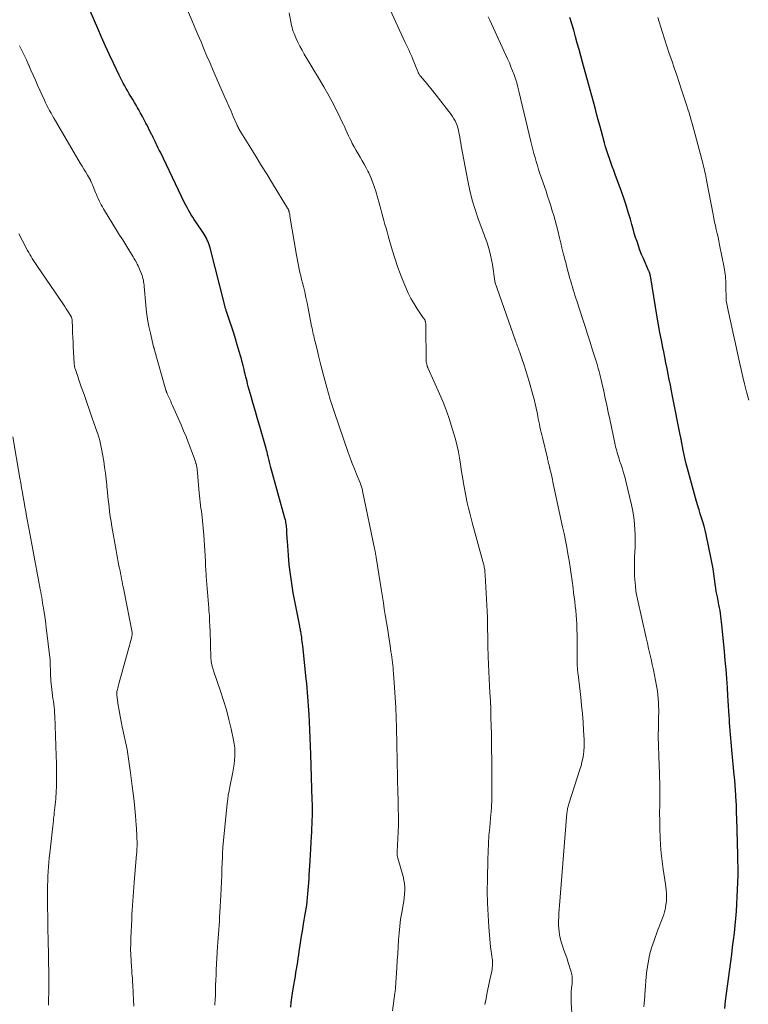
# Model space of a CAD drawing. Units: feet. Extents: x 1955000 to 1960011, y 534996 to 540000.
# Drawn here: x 1956211 to 1956353, y 535662 to 535855 of the extents above; entities that cross this region are included whole.
import ezdxf

# ---------------------------------------------------------------- set-up
doc = ezdxf.new("R2010")
doc.units = ezdxf.units.FT
doc.header["$LTSCALE"] = 100
doc.header["$MEASUREMENT"] = 0
doc.layers.add('CONTOUR INDEX', color=32, linetype='Continuous', lineweight=25)
doc.layers.add('CONTOUR INTERMEDIATE', color=40, linetype='Continuous', lineweight=15)

msp = doc.modelspace()

# ---------------------------------------------------------------- linework, layer by layer
at = {"layer": 'CONTOUR INDEX', "flags": 128}
for points, elevation in [([(1956263.7, 535661.85), (1956263.81, 535662.76), (1956263.93, 535663.66), (1956264.07, 535664.57), (1956264.21, 535665.47), (1956264.62, 535667.91), (1956264.73, 535668.61), (1956264.84, 535669.31), (1956264.95, 535670.01), (1956265.06, 535670.71), (1956265.17, 535671.41), (1956265.27, 535672.11), (1956265.38, 535672.81), (1956265.48, 535673.52), (1956265.68, 535674.85), (1956265.82, 535675.76), (1956265.97, 535676.68), (1956266.13, 535677.6), (1956266.29, 535678.51), (1956266.36, 535678.88), (1956266.48, 535679.61), (1956266.6, 535680.34), (1956266.71, 535681.07), (1956266.82, 535681.8), (1956266.91, 535682.53), (1956266.99, 535683.26), (1956267.06, 535683.99), (1956267.12, 535684.73), (1956267.18, 535685.46), (1956267.23, 535686.19), (1956267.28, 535686.92), (1956267.32, 535687.66), (1956267.49, 535690.43), (1956267.56, 535691.62), (1956267.63, 535692.81), (1956267.7, 535694.01), (1956267.77, 535695.2), (1956267.81, 535696.02), (1956267.85, 535696.81), (1956267.89, 535697.59), (1956267.91, 535698.38), (1956267.93, 535699.16), (1956267.94, 535699.95), (1956267.94, 535700.73), (1956267.93, 535701.52), (1956267.91, 535702.3), (1956267.62, 535711.27), (1956267.57, 535712.85), (1956267.51, 535714.43), (1956267.43, 535716.01), (1956267.36, 535717.59), (1956267.28, 535719), (1956267.24, 535719.87), (1956267.18, 535720.74), (1956267.13, 535721.61), (1956267.06, 535722.48), (1956266.99, 535723.35), (1956266.92, 535724.22), (1956266.84, 535725.09), (1956266.75, 535725.96), (1956266.05, 535732.44), (1956266, 535732.85), (1956265.95, 535733.27), (1956265.9, 535733.68), (1956265.84, 535734.1), (1956265.79, 535734.47), (1956265.76, 535734.7), (1956265.72, 535734.93), (1956265.68, 535735.15), (1956265.64, 535735.38), (1956265.59, 535735.61), (1956265.55, 535735.83), (1956265.5, 535736.06), (1956265.46, 535736.29), (1956264.21, 535742.8), (1956263.9, 535744.62), (1956263.63, 535746.44), (1956263.42, 535748.27), (1956263.25, 535750.11), (1956263.05, 535752.88), (1956263.02, 535753.33), (1956262.99, 535753.79), (1956262.97, 535754.25), (1956262.95, 535754.71), (1956262.94, 535755.04), (1956262.93, 535755.33), (1956262.9, 535755.62), (1956262.87, 535755.91), (1956262.83, 535756.2), (1956262.77, 535756.49), (1956262.72, 535756.77), (1956262.65, 535757.06), (1956262.58, 535757.34), (1956259.82, 535767.28), (1956259.75, 535767.54), (1956259.68, 535767.81), (1956259.61, 535768.07), (1956259.55, 535768.33), (1956259.49, 535768.6), (1956259.42, 535768.86), (1956259.36, 535769.12), (1956259.3, 535769.39), (1956259.25, 535769.58), (1956259.16, 535769.93), (1956259.07, 535770.29), (1956258.98, 535770.64), (1956258.88, 535771), (1956257.64, 535775.29), (1956257.22, 535776.74), (1956256.8, 535778.2), (1956256.39, 535779.67), (1956255.98, 535781.13), (1956255.42, 535783.11), (1956255.29, 535783.58), (1956255.17, 535784.05), (1956255.04, 535784.53), (1956254.93, 535785), (1956254.81, 535785.47), (1956254.69, 535785.95), (1956254.58, 535786.42), (1956254.46, 535786.9), (1956254.39, 535787.21), (1956254.23, 535787.84), (1956254.06, 535788.47), (1956253.89, 535789.09), (1956253.71, 535789.71), (1956253.27, 535791.24), (1956252.93, 535792.38), (1956252.57, 535793.52), (1956252.21, 535794.65), (1956251.83, 535795.78), (1956251.17, 535797.73), (1956251.12, 535797.88), (1956251.07, 535798.03), (1956251.02, 535798.18), (1956250.98, 535798.33), (1956250.93, 535798.47), (1956250.89, 535798.62), (1956250.85, 535798.77), (1956250.81, 535798.92), (1956247.94, 535810.18), (1956247.83, 535810.56), (1956247.71, 535810.94), (1956247.57, 535811.31), (1956247.41, 535811.67), (1956247.24, 535812.03), (1956247.06, 535812.38), (1956246.86, 535812.72), (1956246.64, 535813.06), (1956245.15, 535815.27), (1956244.86, 535815.72), (1956244.56, 535816.17), (1956244.28, 535816.63), (1956244, 535817.09), (1956243.73, 535817.55), (1956243.47, 535818.02), (1956243.22, 535818.5), (1956242.98, 535818.98), (1956238.24, 535828.83), (1956238.04, 535829.25), (1956237.83, 535829.66), (1956237.63, 535830.08), (1956237.43, 535830.49), (1956237.22, 535830.91), (1956237.02, 535831.32), (1956236.81, 535831.73), (1956236.61, 535832.15), (1956236.54, 535832.28), (1956236.31, 535832.76), (1956236.07, 535833.24), (1956235.83, 535833.72), (1956235.59, 535834.2), (1956235.41, 535834.54), (1956235.08, 535835.19), (1956234.74, 535835.83), (1956234.39, 535836.47), (1956234.03, 535837.11), (1956233.8, 535837.49), (1956233.49, 535838.04), (1956233.17, 535838.58), (1956232.85, 535839.12), (1956232.52, 535839.66), (1956232.49, 535839.71), (1956232.18, 535840.22), (1956231.88, 535840.74), (1956231.58, 535841.26), (1956231.29, 535841.78), (1956231, 535842.3), (1956230.72, 535842.83), (1956230.45, 535843.37), (1956230.19, 535843.91), (1956229.09, 535846.2), (1956228.29, 535847.89), (1956227.51, 535849.58), (1956226.75, 535851.29), (1956226, 535853), (1956223.63, 535858.53)], 1020), ([(1956348.46, 535661.59), (1956348.64, 535663.07), (1956348.83, 535664.54), (1956349.82, 535672.16), (1956350, 535673.57), (1956350.18, 535674.97), (1956350.34, 535676.37), (1956350.5, 535677.78), (1956350.64, 535679.18), (1956350.76, 535680.59), (1956350.85, 535682), (1956350.91, 535683.41), (1956351.06, 535687.63), (1956351.07, 535687.89), (1956351.08, 535688.14), (1956351.08, 535688.39), (1956351.07, 535688.64), (1956351.07, 535688.89), (1956351.07, 535689.14), (1956351.06, 535689.39), (1956351.06, 535689.64), (1956351.05, 535689.95), (1956351.04, 535690.36), (1956351.03, 535690.76), (1956351.02, 535691.17), (1956351.01, 535691.57), (1956350.88, 535696.34), (1956350.86, 535697.17), (1956350.84, 535698), (1956350.82, 535698.84), (1956350.79, 535699.67), (1956350.76, 535700.5), (1956350.73, 535701.33), (1956350.68, 535702.17), (1956350.64, 535703), (1956350.62, 535703.27), (1956350.56, 535704.24), (1956350.49, 535705.21), (1956350.41, 535706.17), (1956350.32, 535707.14), (1956349.85, 535712.14), (1956349.78, 535712.89), (1956349.72, 535713.64), (1956349.65, 535714.39), (1956349.58, 535715.14), (1956349.52, 535715.89), (1956349.46, 535716.65), (1956349.41, 535717.4), (1956349.37, 535718.15), (1956349.34, 535718.67), (1956349.28, 535719.68), (1956349.22, 535720.69), (1956349.16, 535721.7), (1956349.09, 535722.71), (1956348.99, 535724.24), (1956348.86, 535726.02), (1956348.72, 535727.79), (1956348.57, 535729.56), (1956348.41, 535731.34), (1956347.95, 535735.98), (1956347.9, 535736.54), (1956347.84, 535737.1), (1956347.77, 535737.66), (1956347.71, 535738.22), (1956347.63, 535738.77), (1956347.55, 535739.33), (1956347.45, 535739.88), (1956347.34, 535740.44), (1956347.02, 535742.02), (1956346.97, 535742.27), (1956346.92, 535742.52), (1956346.87, 535742.77), (1956346.82, 535743.02), (1956346.78, 535743.27), (1956346.73, 535743.52), (1956346.7, 535743.77), (1956346.66, 535744.02), (1956346.48, 535745.49), (1956346.34, 535746.48), (1956346.19, 535747.46), (1956346.02, 535748.44), (1956345.82, 535749.42), (1956344.82, 535754.2), (1956344.63, 535755.01), (1956344.43, 535755.82), (1956344.2, 535756.62), (1956343.95, 535757.41), (1956343.69, 535758.2), (1956343.44, 535758.99), (1956343.21, 535759.79), (1956342.98, 535760.59), (1956341.16, 535767.07), (1956340.93, 535767.95), (1956340.71, 535768.83), (1956340.52, 535769.72), (1956340.35, 535770.62), (1956340.08, 535772.11), (1956340.05, 535772.26), (1956340.02, 535772.41), (1956340, 535772.56), (1956339.97, 535772.71), (1956339.94, 535772.86), (1956339.91, 535773.01), (1956339.88, 535773.16), (1956339.85, 535773.31), (1956338.28, 535781.18), (1956338.06, 535782.26), (1956337.85, 535783.35), (1956337.63, 535784.44), (1956337.42, 535785.52), (1956337.2, 535786.61), (1956336.98, 535787.69), (1956336.77, 535788.78), (1956336.55, 535789.87), (1956336.39, 535790.67), (1956336.1, 535792.16), (1956335.82, 535793.65), (1956335.55, 535795.14), (1956335.29, 535796.64), (1956333.94, 535804.72), (1956333.93, 535804.79), (1956333.92, 535804.85), (1956333.9, 535804.92), (1956333.89, 535804.98), (1956333.87, 535805.04), (1956333.85, 535805.11), (1956333.83, 535805.17), (1956333.81, 535805.23), (1956333.77, 535805.33), (1956333.72, 535805.44), (1956333.68, 535805.55), (1956333.63, 535805.66), (1956333.58, 535805.76), (1956332.57, 535808.08), (1956332.23, 535808.89), (1956331.91, 535809.71), (1956331.61, 535810.54), (1956331.33, 535811.37), (1956331.06, 535812.21), (1956330.8, 535813.05), (1956330.56, 535813.9), (1956330.32, 535814.75), (1956330.03, 535815.78), (1956329.63, 535817.15), (1956329.22, 535818.5), (1956328.77, 535819.85), (1956328.29, 535821.18), (1956327.06, 535824.51), (1956326.78, 535825.28), (1956326.5, 535826.05), (1956326.22, 535826.82), (1956325.95, 535827.59), (1956325.68, 535828.36), (1956325.43, 535829.14), (1956325.2, 535829.92), (1956324.97, 535830.7), (1956324.39, 535832.86), (1956324.07, 535834.03), (1956323.76, 535835.19), (1956323.45, 535836.36), (1956323.14, 535837.53), (1956322.83, 535838.69), (1956322.51, 535839.86), (1956322.2, 535841.02), (1956321.88, 535842.19), (1956320.7, 535846.41), (1956320.35, 535847.66), (1956320.01, 535848.91), (1956319.66, 535850.16), (1956319.32, 535851.4), (1956318.97, 535852.65), (1956318.61, 535853.89), (1956318.23, 535855.13)], 1040)]:
    msp.add_lwpolyline(points, dxfattribs=dict(at, elevation=elevation))
at = {"layer": 'CONTOUR INTERMEDIATE', "flags": 128}
for points, elevation in [([(1956318.67, 535659.7), (1956318.49, 535662.72), (1956318.46, 535663.44), (1956318.46, 535664.16), (1956318.49, 535664.88), (1956318.55, 535665.61), (1956318.64, 535666.47), (1956318.67, 535666.76), (1956318.69, 535667.05), (1956318.69, 535667.34), (1956318.69, 535667.63), (1956318.67, 535667.91), (1956318.63, 535668.2), (1956318.57, 535668.48), (1956318.5, 535668.76), (1956317.91, 535670.58), (1956317.67, 535671.29), (1956317.43, 535672), (1956317.18, 535672.7), (1956316.92, 535673.41), (1956316.82, 535673.67), (1956316.62, 535674.24), (1956316.45, 535674.83), (1956316.31, 535675.42), (1956316.18, 535676.02), (1956316.1, 535676.62), (1956316.04, 535677.23), (1956316.01, 535677.83), (1956316.01, 535678.44), (1956316.02, 535678.72), (1956316.05, 535679.47), (1956316.09, 535680.22), (1956316.13, 535680.96), (1956316.19, 535681.71), (1956317.65, 535699.76), (1956317.67, 535699.99), (1956317.7, 535700.22), (1956317.74, 535700.44), (1956317.78, 535700.67), (1956317.83, 535700.89), (1956317.88, 535701.11), (1956317.95, 535701.33), (1956318.01, 535701.55), (1956320.19, 535708.3), (1956320.4, 535709.01), (1956320.58, 535709.72), (1956320.73, 535710.44), (1956320.86, 535711.17), (1956320.94, 535711.91), (1956321, 535712.64), (1956321.01, 535713.38), (1956320.99, 535714.11), (1956320.9, 535715.91), (1956320.79, 535717.54), (1956320.67, 535719.17), (1956320.51, 535720.8), (1956320.33, 535722.43), (1956319.81, 535726.81), (1956319.78, 535727.09), (1956319.75, 535727.37), (1956319.72, 535727.64), (1956319.7, 535727.92), (1956319.68, 535728.19), (1956319.67, 535728.47), (1956319.66, 535728.75), (1956319.66, 535729.03), (1956319.65, 535732.65), (1956319.64, 535733.61), (1956319.63, 535734.58), (1956319.6, 535735.54), (1956319.57, 535736.51), (1956319.56, 535736.69), (1956319.51, 535737.56), (1956319.45, 535738.44), (1956319.37, 535739.31), (1956319.28, 535740.18), (1956319.18, 535741.06), (1956319.07, 535741.93), (1956318.96, 535742.8), (1956318.85, 535743.67), (1956318.65, 535745.13), (1956318.46, 535746.45), (1956318.26, 535747.77), (1956318.05, 535749.09), (1956317.83, 535750.41), (1956317.6, 535751.72), (1956317.35, 535753.03), (1956317.09, 535754.34), (1956316.81, 535755.65), (1956315.05, 535763.81), (1956314.92, 535764.38), (1956314.8, 535764.94), (1956314.67, 535765.5), (1956314.55, 535766.06), (1956314.33, 535766.99), (1956314.31, 535767.09), (1956314.29, 535767.18), (1956314.26, 535767.28), (1956314.24, 535767.37), (1956314.22, 535767.47), (1956314.19, 535767.56), (1956314.17, 535767.65), (1956314.15, 535767.75), (1956314.07, 535768.06), (1956314.01, 535768.31), (1956313.95, 535768.57), (1956313.88, 535768.82), (1956313.82, 535769.07), (1956312.85, 535773.09), (1956312.72, 535773.61), (1956312.6, 535774.13), (1956312.49, 535774.65), (1956312.38, 535775.18), (1956312.27, 535775.7), (1956312.16, 535776.23), (1956312.06, 535776.76), (1956311.96, 535777.28), (1956311.82, 535777.98), (1956311.65, 535778.85), (1956311.45, 535779.72), (1956311.24, 535780.58), (1956311, 535781.44), (1956310.27, 535784.03), (1956309.95, 535785.12), (1956309.62, 535786.2), (1956309.27, 535787.27), (1956308.91, 535788.34), (1956308.36, 535789.91), (1956308.26, 535790.2), (1956308.16, 535790.48), (1956308.06, 535790.76), (1956307.95, 535791.04), (1956307.85, 535791.32), (1956307.75, 535791.6), (1956307.65, 535791.89), (1956307.55, 535792.17), (1956303.62, 535803.36), (1956303.61, 535803.38), (1956303.61, 535803.4), (1956303.6, 535803.43), (1956303.59, 535803.45), (1956303.57, 535803.55), (1956303.57, 535803.57), (1956303.56, 535803.59), (1956303.56, 535803.62), (1956303.55, 535803.64), (1956303.09, 535806.92), (1956302.93, 535807.82), (1956302.75, 535808.71), (1956302.52, 535809.6), (1956302.26, 535810.47), (1956301.98, 535811.34), (1956301.68, 535812.2), (1956301.37, 535813.06), (1956301.05, 535813.92), (1956300.33, 535815.82), (1956299.7, 535817.64), (1956299.13, 535819.48), (1956298.66, 535821.35), (1956298.27, 535823.24), (1956297.01, 535830.09), (1956296.91, 535830.68), (1956296.8, 535831.26), (1956296.7, 535831.85), (1956296.59, 535832.44), (1956296.56, 535832.64), (1956296.46, 535833.12), (1956296.34, 535833.6), (1956296.18, 535834.06), (1956296.01, 535834.52), (1956295.8, 535834.96), (1956295.57, 535835.39), (1956295.31, 535835.8), (1956295.03, 535836.2), (1956292.13, 535839.96), (1956291.6, 535840.64), (1956291.06, 535841.31), (1956290.51, 535841.98), (1956289.96, 535842.63), (1956289.01, 535843.76), (1956288.93, 535843.85), (1956288.86, 535843.95), (1956288.79, 535844.05), (1956288.73, 535844.16), (1956288.67, 535844.26), (1956288.61, 535844.37), (1956288.56, 535844.48), (1956288.52, 535844.6), (1956287.49, 535847.13), (1956287.33, 535847.53), (1956287.16, 535847.93), (1956286.98, 535848.32), (1956286.81, 535848.72), (1956286.62, 535849.11), (1956286.44, 535849.5), (1956286.26, 535849.89), (1956286.08, 535850.28), (1956280.96, 535861.41)], 1032), ([(1956283.55, 535661.13), (1956284.05, 535664.59), (1956284.09, 535664.85), (1956284.12, 535665.11), (1956284.14, 535665.38), (1956284.16, 535665.64), (1956284.42, 535669.56), (1956284.5, 535670.91), (1956284.59, 535672.27), (1956284.67, 535673.62), (1956284.75, 535674.98), (1956284.85, 535676.33), (1956284.98, 535677.68), (1956285.17, 535679.02), (1956285.38, 535680.36), (1956285.65, 535681.83), (1956285.76, 535682.53), (1956285.86, 535683.22), (1956285.92, 535683.92), (1956285.97, 535684.62), (1956285.97, 535685.32), (1956285.93, 535686.01), (1956285.81, 535686.69), (1956285.65, 535687.37), (1956284.61, 535690.97), (1956284.57, 535691.13), (1956284.54, 535691.28), (1956284.51, 535691.43), (1956284.49, 535691.59), (1956284.47, 535691.75), (1956284.46, 535691.9), (1956284.46, 535692.06), (1956284.46, 535692.22), (1956284.72, 535697.43), (1956284.73, 535697.68), (1956284.74, 535697.92), (1956284.74, 535698.16), (1956284.74, 535698.41), (1956284.74, 535698.65), (1956284.74, 535698.9), (1956284.74, 535699.14), (1956284.73, 535699.39), (1956284.71, 535700.43), (1956284.69, 535701.2), (1956284.67, 535701.96), (1956284.66, 535702.73), (1956284.64, 535703.49), (1956284.35, 535716.51), (1956284.3, 535718.45), (1956284.22, 535720.39), (1956284.11, 535722.33), (1956283.98, 535724.27), (1956283.78, 535727.09), (1956283.73, 535727.61), (1956283.69, 535728.14), (1956283.63, 535728.66), (1956283.57, 535729.19), (1956283.5, 535729.71), (1956283.43, 535730.23), (1956283.36, 535730.76), (1956283.28, 535731.28), (1956283.17, 535731.98), (1956283.04, 535732.86), (1956282.91, 535733.73), (1956282.78, 535734.6), (1956282.64, 535735.48), (1956282.16, 535738.51), (1956281.97, 535739.68), (1956281.79, 535740.85), (1956281.6, 535742.02), (1956281.42, 535743.19), (1956280.39, 535749.68), (1956280.38, 535749.78), (1956280.36, 535749.89), (1956280.34, 535750), (1956280.33, 535750.1), (1956280.31, 535750.21), (1956280.29, 535750.32), (1956280.27, 535750.42), (1956280.25, 535750.53), (1956280.24, 535750.57), (1956280.22, 535750.7), (1956280.19, 535750.83), (1956280.17, 535750.96), (1956280.14, 535751.09), (1956277.74, 535762.69), (1956277.7, 535762.89), (1956277.65, 535763.09), (1956277.59, 535763.29), (1956277.53, 535763.48), (1956277.47, 535763.68), (1956277.4, 535763.87), (1956277.33, 535764.06), (1956277.25, 535764.25), (1956276.55, 535765.96), (1956276.13, 535767.01), (1956275.72, 535768.06), (1956275.33, 535769.12), (1956274.95, 535770.19), (1956272.16, 535778.19), (1956271.77, 535779.35), (1956271.4, 535780.52), (1956271.06, 535781.7), (1956270.74, 535782.88), (1956270.18, 535785.02), (1956269.86, 535786.27), (1956269.54, 535787.53), (1956269.22, 535788.79), (1956268.9, 535790.05), (1956268.47, 535791.8), (1956268.37, 535792.18), (1956268.28, 535792.56), (1956268.2, 535792.95), (1956268.11, 535793.33), (1956268.03, 535793.72), (1956267.95, 535794.1), (1956267.87, 535794.49), (1956267.79, 535794.87), (1956267.11, 535798.39), (1956266.9, 535799.44), (1956266.67, 535800.49), (1956266.43, 535801.54), (1956266.18, 535802.58), (1956265.99, 535803.33), (1956265.82, 535804), (1956265.66, 535804.67), (1956265.5, 535805.35), (1956265.35, 535806.02), (1956265.2, 535806.7), (1956265.07, 535807.38), (1956264.94, 535808.06), (1956264.82, 535808.74), (1956263.56, 535816.37), (1956263.53, 535816.54), (1956263.5, 535816.7), (1956263.46, 535816.86), (1956263.43, 535817.02), (1956263.39, 535817.19), (1956263.37, 535817.27), (1956263.35, 535817.34), (1956263.33, 535817.41), (1956263.31, 535817.48), (1956263.3, 535817.51), (1956263.28, 535817.57), (1956263.25, 535817.62), (1956263.23, 535817.68), (1956263.21, 535817.73), (1956263.18, 535817.79), (1956263.15, 535817.84), (1956263.12, 535817.89), (1956263.09, 535817.94), (1956260.15, 535822.74), (1956259.09, 535824.47), (1956258.02, 535826.2), (1956256.95, 535827.92), (1956255.88, 535829.65), (1956253.96, 535832.74), (1956253.85, 535832.92), (1956253.75, 535833.1), (1956253.64, 535833.28), (1956253.55, 535833.47), (1956253.45, 535833.65), (1956253.36, 535833.84), (1956253.27, 535834.03), (1956253.19, 535834.23), (1956252.48, 535835.84), (1956252.05, 535836.84), (1956251.61, 535837.85), (1956251.17, 535838.85), (1956250.73, 535839.85), (1956249.16, 535843.43), (1956248.55, 535844.82), (1956247.94, 535846.22), (1956247.35, 535847.62), (1956246.76, 535849.02), (1956246.18, 535850.42), (1956245.59, 535851.82), (1956244.99, 535853.22), (1956244.39, 535854.62), (1956243.29, 535857.18)], 1024), ([(1956301.64, 535662.35), (1956301.86, 535663.56), (1956302.08, 535664.77), (1956302.32, 535665.97), (1956302.58, 535667.17), (1956302.95, 535668.86), (1956303.02, 535669.21), (1956303.07, 535669.57), (1956303.1, 535669.93), (1956303.12, 535670.29), (1956303.12, 535670.65), (1956303.1, 535671.01), (1956303.06, 535671.37), (1956303.01, 535671.73), (1956302.98, 535671.89), (1956302.91, 535672.32), (1956302.84, 535672.76), (1956302.79, 535673.2), (1956302.74, 535673.64), (1956302.41, 535677.46), (1956302.24, 535679.81), (1956302.13, 535682.17), (1956302.09, 535684.53), (1956302.1, 535686.89), (1956302.18, 535690.67), (1956302.24, 535692.24), (1956302.31, 535693.81), (1956302.42, 535695.38), (1956302.56, 535696.94), (1956302.74, 535698.79), (1956302.79, 535699.43), (1956302.85, 535700.07), (1956302.9, 535700.71), (1956302.94, 535701.35), (1956302.98, 535701.99), (1956303, 535702.63), (1956303.01, 535703.27), (1956303.01, 535703.91), (1956302.96, 535710.33), (1956302.94, 535711.96), (1956302.92, 535713.58), (1956302.89, 535715.21), (1956302.86, 535716.83), (1956302.81, 535718.45), (1956302.76, 535720.08), (1956302.69, 535721.7), (1956302.6, 535723.32), (1956302.53, 535724.54), (1956302.46, 535725.98), (1956302.39, 535727.42), (1956302.33, 535728.86), (1956302.28, 535730.3), (1956302.27, 535730.79), (1956302.23, 535731.99), (1956302.2, 535733.19), (1956302.18, 535734.39), (1956302.16, 535735.59), (1956302.13, 535736.79), (1956302.1, 535737.99), (1956302.05, 535739.19), (1956301.99, 535740.39), (1956301.67, 535746.22), (1956301.66, 535746.44), (1956301.64, 535746.66), (1956301.62, 535746.89), (1956301.6, 535747.11), (1956301.58, 535747.33), (1956301.55, 535747.55), (1956301.51, 535747.77), (1956301.46, 535747.99), (1956301.41, 535748.23), (1956301.36, 535748.45), (1956301.3, 535748.67), (1956301.24, 535748.9), (1956299.21, 535756.28), (1956298.94, 535757.3), (1956298.68, 535758.32), (1956298.43, 535759.35), (1956298.19, 535760.38), (1956297.97, 535761.41), (1956297.76, 535762.45), (1956297.57, 535763.49), (1956297.39, 535764.53), (1956297.37, 535764.66), (1956297.2, 535765.77), (1956297.02, 535766.88), (1956296.85, 535767.99), (1956296.67, 535769.1), (1956296.66, 535769.16), (1956296.46, 535770.29), (1956296.22, 535771.42), (1956295.94, 535772.53), (1956295.64, 535773.64), (1956295.26, 535774.9), (1956294.7, 535776.62), (1956294.11, 535778.32), (1956293.45, 535780), (1956292.74, 535781.67), (1956290.54, 535786.59), (1956290.46, 535786.8), (1956290.38, 535787), (1956290.32, 535787.21), (1956290.26, 535787.42), (1956290.21, 535787.61), (1956290.19, 535787.73), (1956290.17, 535787.85), (1956290.16, 535787.97), (1956290.15, 535788.1), (1956290.08, 535795.02), (1956290.08, 535795.16), (1956290.07, 535795.31), (1956290.06, 535795.45), (1956290.04, 535795.59), (1956290.03, 535795.64), (1956290.01, 535795.75), (1956289.98, 535795.87), (1956289.93, 535795.98), (1956289.87, 535796.08), (1956289.81, 535796.18), (1956289.74, 535796.28), (1956289.67, 535796.39), (1956289.6, 535796.49), (1956288.41, 535798.24), (1956287.78, 535799.24), (1956287.19, 535800.26), (1956286.66, 535801.31), (1956286.17, 535802.39), (1956285.77, 535803.35), (1956285.15, 535804.93), (1956284.56, 535806.52), (1956284.02, 535808.14), (1956283.52, 535809.76), (1956282.93, 535811.81), (1956282.72, 535812.54), (1956282.51, 535813.28), (1956282.31, 535814.01), (1956282.11, 535814.75), (1956281.91, 535815.49), (1956281.7, 535816.22), (1956281.5, 535816.96), (1956281.29, 535817.69), (1956280.3, 535821.2), (1956280.02, 535822.12), (1956279.7, 535823.03), (1956279.34, 535823.92), (1956278.94, 535824.79), (1956278.79, 535825.12), (1956278.43, 535825.82), (1956278.07, 535826.5), (1956277.68, 535827.18), (1956277.28, 535827.85), (1956276.87, 535828.51), (1956276.47, 535829.18), (1956276.1, 535829.86), (1956275.73, 535830.55), (1956275.54, 535830.92), (1956275.25, 535831.49), (1956274.97, 535832.07), (1956274.7, 535832.65), (1956274.44, 535833.24), (1956274.19, 535833.83), (1956273.92, 535834.41), (1956273.65, 535834.99), (1956273.36, 535835.57), (1956272.48, 535837.34), (1956271.74, 535838.79), (1956270.97, 535840.23), (1956270.17, 535841.64), (1956269.34, 535843.05), (1956266.35, 535848), (1956265.91, 535848.77), (1956265.49, 535849.55), (1956265.1, 535850.35), (1956264.73, 535851.16), (1956264.36, 535852.03), (1956264.21, 535852.42), (1956264.07, 535852.81), (1956263.97, 535853.2), (1956263.88, 535853.61), (1956263.42, 535856.04)], 1028), ([(1956332.67, 535661.93), (1956332.74, 535662.6), (1956332.8, 535663.27), (1956332.84, 535663.95), (1956332.86, 535664.33), (1956332.91, 535665.19), (1956332.97, 535666.05), (1956333.05, 535666.92), (1956333.14, 535667.78), (1956333.28, 535669.04), (1956333.5, 535670.52), (1956333.79, 535671.99), (1956334.19, 535673.43), (1956334.65, 535674.85), (1956335.43, 535676.95), (1956335.61, 535677.45), (1956335.8, 535677.95), (1956336, 535678.44), (1956336.2, 535678.94), (1956336.38, 535679.43), (1956336.55, 535679.93), (1956336.69, 535680.45), (1956336.81, 535680.96), (1956336.89, 535681.35), (1956336.99, 535681.91), (1956337.06, 535682.47), (1956337.09, 535683.04), (1956337.09, 535683.61), (1956337.07, 535684.17), (1956337.03, 535684.74), (1956336.97, 535685.31), (1956336.89, 535685.87), (1956336.44, 535688.79), (1956336.23, 535690.35), (1956336.05, 535691.92), (1956335.92, 535693.49), (1956335.84, 535695.07), (1956335.79, 535696.65), (1956335.76, 535698.22), (1956335.75, 535699.8), (1956335.76, 535701.38), (1956335.78, 535703.09), (1956335.79, 535704.32), (1956335.78, 535705.56), (1956335.75, 535706.79), (1956335.71, 535708.03), (1956335.69, 535708.59), (1956335.65, 535709.54), (1956335.61, 535710.5), (1956335.58, 535711.45), (1956335.54, 535712.4), (1956335.51, 535713.35), (1956335.49, 535714.31), (1956335.49, 535715.26), (1956335.5, 535716.21), (1956335.56, 535718.61), (1956335.57, 535719.32), (1956335.57, 535720.03), (1956335.55, 535720.74), (1956335.53, 535721.45), (1956335.49, 535722.16), (1956335.42, 535722.87), (1956335.33, 535723.58), (1956335.21, 535724.28), (1956334.95, 535725.69), (1956334.75, 535726.73), (1956334.54, 535727.77), (1956334.31, 535728.8), (1956334.08, 535729.84), (1956333.84, 535730.87), (1956333.6, 535731.9), (1956333.36, 535732.94), (1956333.13, 535733.97), (1956331.44, 535741.52), (1956331.37, 535741.84), (1956331.3, 535742.16), (1956331.24, 535742.48), (1956331.18, 535742.8), (1956331.13, 535743.12), (1956331.08, 535743.45), (1956331.04, 535743.77), (1956331.01, 535744.1), (1956330.94, 535744.75), (1956330.89, 535745.41), (1956330.85, 535746.06), (1956330.83, 535746.72), (1956330.81, 535747.37), (1956330.81, 535747.61), (1956330.82, 535748.38), (1956330.83, 535749.15), (1956330.86, 535749.92), (1956330.91, 535750.69), (1956330.92, 535750.82), (1956330.96, 535751.65), (1956330.98, 535752.49), (1956330.98, 535753.32), (1956330.96, 535754.15), (1956330.92, 535755.01), (1956330.83, 535756.26), (1956330.7, 535757.51), (1956330.49, 535758.75), (1956330.23, 535759.98), (1956329.13, 535764.62), (1956328.93, 535765.42), (1956328.71, 535766.21), (1956328.47, 535767), (1956328.22, 535767.79), (1956327.94, 535768.59), (1956327.82, 535768.97), (1956327.69, 535769.36), (1956327.58, 535769.75), (1956327.46, 535770.13), (1956327.36, 535770.52), (1956327.26, 535770.92), (1956327.16, 535771.31), (1956327.08, 535771.7), (1956326.01, 535776.71), (1956325.72, 535778.08), (1956325.42, 535779.45), (1956325.12, 535780.82), (1956324.82, 535782.19), (1956324.46, 535783.81), (1956324.33, 535784.36), (1956324.2, 535784.92), (1956324.06, 535785.47), (1956323.92, 535786.02), (1956323.77, 535786.57), (1956323.62, 535787.12), (1956323.46, 535787.66), (1956323.29, 535788.21), (1956322.67, 535790.21), (1956322.18, 535791.75), (1956321.69, 535793.29), (1956321.19, 535794.83), (1956320.69, 535796.37), (1956319.56, 535799.8), (1956319.39, 535800.35), (1956319.21, 535800.89), (1956319.04, 535801.44), (1956318.87, 535801.99), (1956318.71, 535802.54), (1956318.55, 535803.09), (1956318.39, 535803.64), (1956318.24, 535804.19), (1956317.57, 535806.66), (1956317.41, 535807.27), (1956317.25, 535807.88), (1956317.09, 535808.49), (1956316.94, 535809.1), (1956316.68, 535810.15), (1956316.66, 535810.23), (1956316.63, 535810.32), (1956316.61, 535810.4), (1956316.59, 535810.49), (1956316.57, 535810.58), (1956316.55, 535810.66), (1956316.52, 535810.75), (1956316.5, 535810.84), (1956316.43, 535811.14), (1956316.37, 535811.38), (1956316.31, 535811.62), (1956316.25, 535811.86), (1956316.19, 535812.1), (1956315.84, 535813.56), (1956315.6, 535814.53), (1956315.35, 535815.49), (1956315.08, 535816.45), (1956314.79, 535817.41), (1956314.49, 535818.37), (1956314.19, 535819.32), (1956313.88, 535820.27), (1956313.56, 535821.22), (1956312.37, 535824.69), (1956312.11, 535825.46), (1956311.87, 535826.23), (1956311.63, 535827.01), (1956311.41, 535827.79), (1956311.19, 535828.57), (1956310.99, 535829.36), (1956310.79, 535830.14), (1956310.6, 535830.93), (1956308.26, 535840.76), (1956308.06, 535841.57), (1956307.83, 535842.38), (1956307.58, 535843.18), (1956307.32, 535843.97), (1956307.03, 535844.76), (1956306.72, 535845.54), (1956306.4, 535846.31), (1956306.06, 535847.08), (1956302.6, 535854.6), (1956302.29, 535855.27)], 1036), ([(1956353.14, 535780.39), (1956352.73, 535782.01), (1956352.34, 535783.63), (1956351.96, 535785.26), (1956351.23, 535788.44), (1956351.1, 535789.03), (1956350.96, 535789.62), (1956350.83, 535790.21), (1956350.7, 535790.81), (1956350.57, 535791.4), (1956350.44, 535791.99), (1956350.31, 535792.59), (1956350.19, 535793.18), (1956349.16, 535797.9), (1956349.09, 535798.23), (1956349.03, 535798.55), (1956348.96, 535798.88), (1956348.9, 535799.2), (1956348.77, 535799.83), (1956348.76, 535799.94), (1956348.7, 535802.91), (1956348.69, 535803.34), (1956348.67, 535803.77), (1956348.64, 535804.19), (1956348.6, 535804.62), (1956348.55, 535805.04), (1956348.5, 535805.47), (1956348.43, 535805.89), (1956348.35, 535806.31), (1956347.46, 535810.77), (1956347.31, 535811.51), (1956347.16, 535812.25), (1956346.99, 535812.98), (1956346.82, 535813.72), (1956346.65, 535814.45), (1956346.49, 535815.19), (1956346.34, 535815.92), (1956346.19, 535816.66), (1956344.9, 535823.38), (1956344.83, 535823.76), (1956344.75, 535824.14), (1956344.68, 535824.53), (1956344.6, 535824.91), (1956344.52, 535825.28), (1956344.43, 535825.66), (1956344.34, 535826.04), (1956344.24, 535826.41), (1956342.67, 535832.32), (1956342.48, 535833.02), (1956342.29, 535833.72), (1956342.09, 535834.43), (1956341.9, 535835.13), (1956341.7, 535835.83), (1956341.49, 535836.52), (1956341.27, 535837.22), (1956341.05, 535837.91), (1956340.03, 535841.05), (1956339.56, 535842.48), (1956339.08, 535843.9), (1956338.6, 535845.32), (1956338.11, 535846.73), (1956337.63, 535848.15), (1956337.15, 535849.57), (1956336.7, 535851), (1956336.26, 535852.43), (1956335.43, 535855.18)], 1044), ([(1956248.87, 535662.26), (1956248.91, 535662.7), (1956248.94, 535663.13), (1956248.96, 535663.57), (1956248.98, 535664.01), (1956249, 535665.14), (1956249.03, 535666.14), (1956249.07, 535667.14), (1956249.11, 535668.15), (1956249.16, 535669.15), (1956249.42, 535673.68), (1956249.47, 535674.51), (1956249.52, 535675.35), (1956249.58, 535676.18), (1956249.64, 535677.01), (1956249.7, 535677.84), (1956249.76, 535678.67), (1956249.81, 535679.5), (1956249.86, 535680.33), (1956250.04, 535683.76), (1956250.1, 535685.06), (1956250.16, 535686.36), (1956250.22, 535687.67), (1956250.27, 535688.97), (1956250.36, 535691.06), (1956250.37, 535691.32), (1956250.38, 535691.58), (1956250.39, 535691.84), (1956250.4, 535692.1), (1956250.41, 535692.36), (1956250.43, 535692.62), (1956250.45, 535692.88), (1956250.47, 535693.13), (1956251.31, 535701.66), (1956251.4, 535702.47), (1956251.51, 535703.29), (1956251.65, 535704.1), (1956251.8, 535704.91), (1956252.38, 535707.76), (1956252.52, 535708.54), (1956252.64, 535709.32), (1956252.72, 535710.11), (1956252.78, 535710.9), (1956252.79, 535711.69), (1956252.76, 535712.48), (1956252.66, 535713.26), (1956252.52, 535714.04), (1956252.05, 535716.22), (1956251.61, 535718.07), (1956251.13, 535719.92), (1956250.59, 535721.75), (1956250.01, 535723.56), (1956248.65, 535727.55), (1956248.58, 535727.79), (1956248.5, 535728.02), (1956248.43, 535728.26), (1956248.36, 535728.49), (1956248.31, 535728.63), (1956248.27, 535728.8), (1956248.23, 535728.97), (1956248.2, 535729.13), (1956248.18, 535729.3), (1956248.17, 535729.35), (1956248.15, 535729.54), (1956248.14, 535729.73), (1956248.13, 535729.93), (1956248.12, 535730.12), (1956247.95, 535735.28), (1956247.91, 535736.29), (1956247.87, 535737.3), (1956247.81, 535738.31), (1956247.74, 535739.32), (1956247.7, 535739.8), (1956247.65, 535740.57), (1956247.59, 535741.34), (1956247.52, 535742.12), (1956247.46, 535742.89), (1956247.39, 535743.66), (1956247.33, 535744.43), (1956247.27, 535745.2), (1956247.22, 535745.98), (1956247.2, 535746.27), (1956247.14, 535747.19), (1956247.08, 535748.12), (1956247.03, 535749.04), (1956246.99, 535749.96), (1956246.98, 535750.09), (1956246.93, 535751.08), (1956246.87, 535752.06), (1956246.8, 535753.05), (1956246.71, 535754.04), (1956246.38, 535757.53), (1956246.32, 535758.13), (1956246.25, 535758.73), (1956246.17, 535759.32), (1956246.09, 535759.92), (1956246.01, 535760.52), (1956245.94, 535761.11), (1956245.87, 535761.71), (1956245.82, 535762.31), (1956245.58, 535765.37), (1956245.55, 535765.69), (1956245.52, 535766.02), (1956245.48, 535766.35), (1956245.45, 535766.67), (1956245.4, 535767), (1956245.35, 535767.32), (1956245.28, 535767.64), (1956245.21, 535767.96), (1956245.18, 535768.05), (1956245.08, 535768.41), (1956244.97, 535768.78), (1956244.86, 535769.13), (1956244.73, 535769.49), (1956244.14, 535771.06), (1956243.7, 535772.2), (1956243.25, 535773.33), (1956242.78, 535774.45), (1956242.3, 535775.57), (1956240.62, 535779.39), (1956240.44, 535779.79), (1956240.26, 535780.2), (1956240.07, 535780.61), (1956239.89, 535781.01), (1956239.59, 535781.65), (1956239.55, 535781.73), (1956239.51, 535781.82), (1956239.48, 535781.91), (1956239.44, 535782), (1956239.41, 535782.09), (1956239.38, 535782.18), (1956239.35, 535782.27), (1956239.32, 535782.36), (1956237.04, 535790.45), (1956237.02, 535790.51), (1956237.01, 535790.56), (1956236.99, 535790.61), (1956236.98, 535790.66), (1956236.96, 535790.71), (1956236.95, 535790.76), (1956236.93, 535790.81), (1956236.92, 535790.86), (1956236.29, 535793.47), (1956236, 535794.83), (1956235.75, 535796.2), (1956235.56, 535797.58), (1956235.41, 535798.97), (1956235.11, 535802.6), (1956235.07, 535802.92), (1956235.03, 535803.23), (1956234.98, 535803.54), (1956234.93, 535803.86), (1956234.85, 535804.16), (1956234.77, 535804.47), (1956234.67, 535804.77), (1956234.55, 535805.06), (1956234.15, 535806.03), (1956234.02, 535806.34), (1956233.88, 535806.65), (1956233.73, 535806.95), (1956233.58, 535807.25), (1956233.42, 535807.55), (1956233.25, 535807.85), (1956233.08, 535808.14), (1956232.91, 535808.43), (1956232.07, 535809.78), (1956231.48, 535810.74), (1956230.89, 535811.71), (1956230.29, 535812.67), (1956229.7, 535813.64), (1956227.16, 535817.81), (1956226.93, 535818.19), (1956226.71, 535818.58), (1956226.5, 535818.97), (1956226.3, 535819.36), (1956226.11, 535819.77), (1956225.93, 535820.17), (1956225.75, 535820.58), (1956225.58, 535820.99), (1956225, 535822.47), (1956224.95, 535822.58), (1956224.9, 535822.69), (1956224.85, 535822.81), (1956224.8, 535822.92), (1956224.74, 535823.03), (1956224.69, 535823.14), (1956224.63, 535823.24), (1956224.57, 535823.35), (1956224, 535824.33), (1956223.66, 535824.93), (1956223.31, 535825.52), (1956222.96, 535826.12), (1956222.61, 535826.71), (1956217.75, 535834.97), (1956217.46, 535835.47), (1956217.18, 535835.96), (1956216.9, 535836.47), (1956216.62, 535836.97), (1956216.35, 535837.48), (1956216.09, 535837.99), (1956215.84, 535838.5), (1956215.59, 535839.02), (1956214.28, 535841.94), (1956213.84, 535842.91), (1956213.41, 535843.89), (1956212.97, 535844.86), (1956212.53, 535845.84), (1956212.5, 535845.91), (1956212.07, 535846.85), (1956211.63, 535847.77), (1956211.18, 535848.69), (1956210.72, 535849.61)], 1016), ([(1956233.07, 535662.05), (1956233, 535663.32), (1956232.93, 535664.59), (1956232.85, 535666.3), (1956232.82, 535666.72), (1956232.8, 535667.13), (1956232.77, 535667.54), (1956232.73, 535667.96), (1956232.7, 535668.37), (1956232.67, 535668.78), (1956232.64, 535669.2), (1956232.61, 535669.61), (1956232.52, 535670.99), (1956232.47, 535672.09), (1956232.44, 535673.19), (1956232.45, 535674.3), (1956232.48, 535675.4), (1956232.64, 535679.04), (1956232.68, 535679.94), (1956232.73, 535680.83), (1956232.78, 535681.72), (1956232.84, 535682.62), (1956232.9, 535683.51), (1956232.97, 535684.4), (1956233.04, 535685.29), (1956233.12, 535686.18), (1956233.6, 535691.73), (1956233.63, 535692.1), (1956233.65, 535692.47), (1956233.67, 535692.84), (1956233.68, 535693.21), (1956233.69, 535693.58), (1956233.69, 535693.95), (1956233.68, 535694.32), (1956233.67, 535694.69), (1956233.66, 535695.11), (1956233.64, 535695.69), (1956233.61, 535696.27), (1956233.57, 535696.84), (1956233.53, 535697.42), (1956233.38, 535699.2), (1956233.25, 535700.66), (1956233.1, 535702.12), (1956232.93, 535703.58), (1956232.76, 535705.04), (1956232.42, 535707.65), (1956232.3, 535708.56), (1956232.17, 535709.46), (1956232.04, 535710.37), (1956231.9, 535711.27), (1956231.74, 535712.17), (1956231.58, 535713.07), (1956231.4, 535713.97), (1956231.2, 535714.86), (1956230.81, 535716.6), (1956230.58, 535717.65), (1956230.37, 535718.71), (1956230.19, 535719.77), (1956230.02, 535720.83), (1956229.74, 535722.78), (1956229.73, 535722.87), (1956229.72, 535722.97), (1956229.72, 535723.06), (1956229.72, 535723.16), (1956229.73, 535723.25), (1956229.74, 535723.35), (1956229.75, 535723.44), (1956229.77, 535723.53), (1956229.85, 535723.9), (1956229.91, 535724.18), (1956229.97, 535724.46), (1956230.04, 535724.73), (1956230.11, 535725), (1956231.95, 535731.6), (1956232.07, 535732.06), (1956232.2, 535732.52), (1956232.33, 535732.99), (1956232.45, 535733.45), (1956232.64, 535734.16), (1956232.67, 535734.27), (1956232.69, 535734.38), (1956232.71, 535734.5), (1956232.73, 535734.62), (1956232.75, 535734.81), (1956232.75, 535734.83), (1956232.75, 535734.85), (1956232.75, 535734.87), (1956232.75, 535734.89), (1956232.74, 535734.97), (1956232.74, 535734.99), (1956232.74, 535735.02), (1956232.74, 535735.04), (1956232.73, 535735.06), (1956231.08, 535743.4), (1956230.97, 535743.93), (1956230.87, 535744.46), (1956230.77, 535744.98), (1956230.67, 535745.51), (1956230.57, 535746.04), (1956230.47, 535746.56), (1956230.36, 535747.09), (1956230.25, 535747.61), (1956230.16, 535748.05), (1956230.01, 535748.79), (1956229.87, 535749.54), (1956229.73, 535750.29), (1956229.59, 535751.03), (1956228.78, 535755.74), (1956228.62, 535756.71), (1956228.47, 535757.67), (1956228.34, 535758.63), (1956228.23, 535759.6), (1956228.12, 535760.57), (1956228.01, 535761.54), (1956227.91, 535762.5), (1956227.81, 535763.47), (1956227.77, 535763.85), (1956227.64, 535765.01), (1956227.5, 535766.17), (1956227.34, 535767.32), (1956227.17, 535768.47), (1956226.95, 535769.89), (1956226.83, 535770.56), (1956226.7, 535771.22), (1956226.55, 535771.87), (1956226.39, 535772.53), (1956226.21, 535773.18), (1956226.01, 535773.82), (1956225.8, 535774.46), (1956225.58, 535775.1), (1956224.94, 535776.89), (1956224.4, 535778.43), (1956223.86, 535779.96), (1956223.33, 535781.5), (1956222.79, 535783.04), (1956221.65, 535786.37), (1956221.61, 535786.51), (1956221.56, 535786.66), (1956221.53, 535786.8), (1956221.5, 535786.95), (1956221.47, 535787.1), (1956221.45, 535787.25), (1956221.44, 535787.4), (1956221.43, 535787.56), (1956221.24, 535790.88), (1956221.2, 535791.78), (1956221.15, 535792.68), (1956221.11, 535793.58), (1956221.07, 535794.48), (1956221, 535796.1), (1956220.99, 535796.19), (1956220.98, 535796.28), (1956220.96, 535796.36), (1956220.94, 535796.45), (1956220.92, 535796.54), (1956220.88, 535796.62), (1956220.84, 535796.7), (1956220.8, 535796.78), (1956220.38, 535797.46), (1956220.12, 535797.87), (1956219.85, 535798.28), (1956219.58, 535798.69), (1956219.31, 535799.09), (1956214.24, 535806.49), (1956213.98, 535806.88), (1956213.72, 535807.27), (1956213.47, 535807.66), (1956213.23, 535808.05), (1956212.99, 535808.45), (1956212.76, 535808.85), (1956212.53, 535809.25), (1956212.31, 535809.66), (1956211.3, 535811.55), (1956210.58, 535812.9)], 1012), ([(1956216.41, 535662.25), (1956216.42, 535662.71), (1956216.43, 535665.28), (1956216.43, 535666.54), (1956216.43, 535667.8), (1956216.43, 535669.06), (1956216.42, 535670.32), (1956216.4, 535671.99), (1956216.39, 535672.42), (1956216.38, 535672.84), (1956216.37, 535673.27), (1956216.36, 535673.69), (1956216.35, 535674.12), (1956216.34, 535674.54), (1956216.33, 535674.97), (1956216.32, 535675.39), (1956216.29, 535676.68), (1956216.27, 535677.75), (1956216.25, 535678.82), (1956216.24, 535679.89), (1956216.23, 535680.96), (1956216.22, 535684.69), (1956216.22, 535685.6), (1956216.24, 535686.51), (1956216.27, 535687.42), (1956216.32, 535688.33), (1956216.38, 535689.24), (1956216.46, 535690.14), (1956216.54, 535691.05), (1956216.64, 535691.96), (1956217.22, 535697.21), (1956217.28, 535697.73), (1956217.34, 535698.25), (1956217.4, 535698.78), (1956217.47, 535699.3), (1956217.53, 535699.82), (1956217.6, 535700.34), (1956217.66, 535700.86), (1956217.71, 535701.39), (1956217.72, 535701.41), (1956217.77, 535701.95), (1956217.81, 535702.48), (1956217.84, 535703.02), (1956217.87, 535703.56), (1956217.93, 535705.3), (1956217.96, 535706.71), (1956217.98, 535708.12), (1956217.96, 535709.53), (1956217.92, 535710.94), (1956217.62, 535718.77), (1956217.59, 535719.34), (1956217.55, 535719.91), (1956217.5, 535720.47), (1956217.43, 535721.04), (1956217.35, 535721.6), (1956217.27, 535722.16), (1956217.19, 535722.73), (1956217.11, 535723.29), (1956217.1, 535723.31), (1956217.03, 535723.88), (1956216.96, 535724.46), (1956216.91, 535725.04), (1956216.87, 535725.61), (1956216.8, 535727.07), (1956216.78, 535727.52), (1956216.76, 535727.97), (1956216.74, 535728.43), (1956216.73, 535728.88), (1956216.71, 535729.33), (1956216.69, 535729.79), (1956216.65, 535730.24), (1956216.6, 535730.69), (1956216.09, 535734.97), (1956215.97, 535735.87), (1956215.86, 535736.78), (1956215.73, 535737.68), (1956215.6, 535738.59), (1956215.48, 535739.36), (1956215.4, 535739.88), (1956215.32, 535740.39), (1956215.24, 535740.91), (1956215.15, 535741.42), (1956215.07, 535741.93), (1956214.98, 535742.45), (1956214.89, 535742.96), (1956214.79, 535743.47), (1956214.12, 535747.03), (1956213.72, 535749.12), (1956213.33, 535751.22), (1956212.94, 535753.31), (1956212.55, 535755.4), (1956212.12, 535757.73), (1956211.95, 535758.66), (1956211.79, 535759.59), (1956211.62, 535760.52), (1956211.46, 535761.46), (1956211.3, 535762.39), (1956211.14, 535763.32), (1956210.98, 535764.25), (1956210.82, 535765.18), (1956209.42, 535773.26)], 1008)]:
    msp.add_lwpolyline(points, dxfattribs=dict(at, elevation=elevation))

doc.saveas('drawing.dxf')
